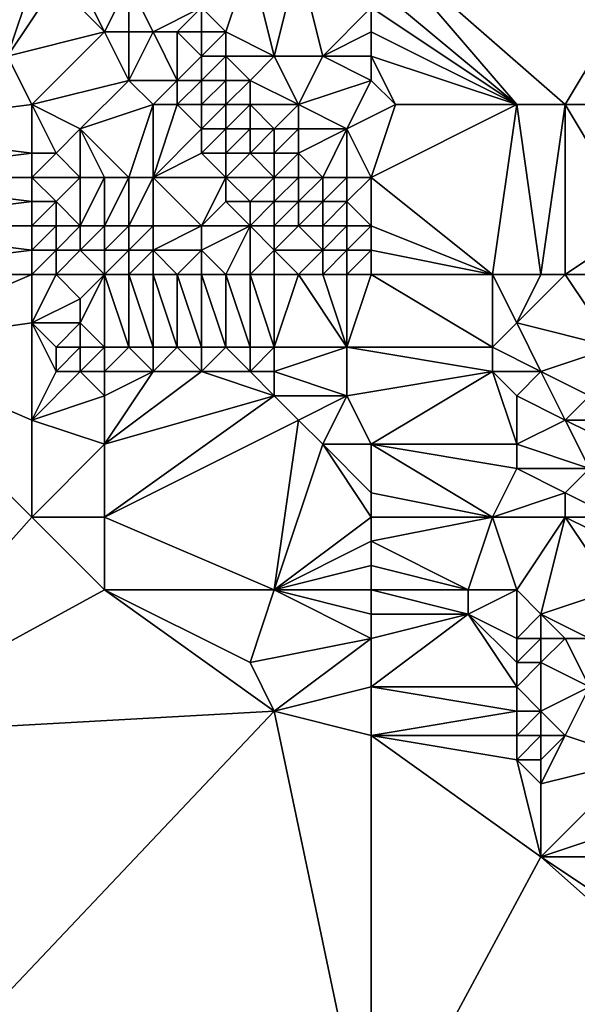
# Model space of a CAD drawing. Units: metres. Extents: x 78750 to 79375, y 347500 to 348000.
# Drawn here: x 78838 to 78862, y 347664 to 347704 of the extents above; entities that cross this region are included whole.
import ezdxf

# ---------------------------------------------------------------- set-up
doc = ezdxf.new("R2010")
doc.units = ezdxf.units.M
doc.layers.add('Terrain', color=15, linetype='Continuous')

msp = doc.modelspace()

# ---------------------------------------------------------------- linework, layer by layer
at = {"layer": 'Terrain'}
for points in [[(78853, 347708, 250.88), (78861, 347701, 250.89), (78867, 347711, 250.7), (78853, 347708, 250.88)], [(78862, 347701, 250.86), (78867, 347711, 250.7), (78861, 347701, 250.89), (78862, 347701, 250.86)], [(78853, 347706, 251.08), (78859, 347701, 251.11), (78853, 347708, 250.88), (78853, 347706, 251.08)], [(78853, 347708, 250.88), (78859, 347701, 251.11), (78861, 347701, 250.89), (78853, 347708, 250.88)], [(78847, 347704, 252.51), (78848, 347707, 251.85), (78846, 347705, 252.5), (78847, 347704, 252.51)], [(78849, 347703, 252.46), (78848, 347707, 251.85), (78847, 347704, 252.51), (78849, 347703, 252.46)], [(78849, 347703, 252.46), (78850, 347707, 251.41), (78848, 347707, 251.85), (78849, 347703, 252.46)], [(78851, 347703, 252.2), (78850, 347707, 251.41), (78849, 347703, 252.46), (78851, 347703, 252.2)], [(78851, 347703, 252.2), (78853, 347705, 251.27), (78850, 347707, 251.41), (78851, 347703, 252.2)], [(78838, 347703, 251.75), (78839, 347706, 252.59), (78837, 347705, 251.91), (78838, 347703, 251.75)], [(78838, 347703, 251.75), (78842, 347704, 252.6), (78840, 347706, 252.6), (78838, 347703, 251.75)], [(78838, 347703, 251.75), (78840, 347706, 252.6), (78839, 347706, 252.59), (78838, 347703, 251.75)], [(78842, 347704, 252.6), (78841, 347706, 252.61), (78840, 347706, 252.6), (78842, 347704, 252.6)], [(78842, 347704, 252.6), (78843, 347706, 252.58), (78841, 347706, 252.61), (78842, 347704, 252.6)], [(78843, 347704, 252.62), (78843, 347706, 252.58), (78842, 347704, 252.6), (78843, 347704, 252.62)], [(78844, 347704, 252.6), (78843, 347706, 252.58), (78843, 347704, 252.62), (78844, 347704, 252.6)], [(78844, 347704, 252.6), (78846, 347705, 252.5), (78843, 347706, 252.58), (78844, 347704, 252.6)], [(78853, 347705, 251.27), (78859, 347701, 251.11), (78853, 347706, 251.08), (78853, 347705, 251.27)], [(78845, 347704, 252.58), (78846, 347705, 252.5), (78844, 347704, 252.6), (78845, 347704, 252.58)], [(78846, 347704, 252.56), (78846, 347705, 252.5), (78845, 347704, 252.58), (78846, 347704, 252.56)], [(78847, 347704, 252.51), (78846, 347705, 252.5), (78846, 347704, 252.56), (78847, 347704, 252.51)], [(78851, 347703, 252.2), (78853, 347704, 251.53), (78853, 347705, 251.27), (78851, 347703, 252.2)], [(78853, 347704, 251.53), (78859, 347701, 251.11), (78853, 347705, 251.27), (78853, 347704, 251.53)], [(78839, 347701, 251.65), (78842, 347704, 252.6), (78838, 347703, 251.75), (78839, 347701, 251.65)], [(78839, 347701, 251.65), (78843, 347702, 252.48), (78842, 347704, 252.6), (78839, 347701, 251.65)], [(78843, 347702, 252.48), (78843, 347704, 252.62), (78842, 347704, 252.6), (78843, 347702, 252.48)], [(78845, 347702, 252.62), (78844, 347704, 252.6), (78843, 347702, 252.48), (78845, 347702, 252.62)], [(78843, 347702, 252.48), (78844, 347704, 252.6), (78843, 347704, 252.62), (78843, 347702, 252.48)], [(78845, 347702, 252.62), (78845, 347704, 252.58), (78844, 347704, 252.6), (78845, 347702, 252.62)], [(78845, 347702, 252.62), (78846, 347703, 252.59), (78845, 347704, 252.58), (78845, 347702, 252.62)], [(78846, 347703, 252.59), (78846, 347704, 252.56), (78845, 347704, 252.58), (78846, 347703, 252.59)], [(78847, 347703, 252.56), (78847, 347704, 252.51), (78846, 347703, 252.59), (78847, 347703, 252.56)], [(78846, 347703, 252.59), (78847, 347704, 252.51), (78846, 347704, 252.56), (78846, 347703, 252.59)], [(78849, 347703, 252.46), (78847, 347704, 252.51), (78847, 347703, 252.56), (78849, 347703, 252.46)], [(78853, 347703, 251.82), (78853, 347704, 251.53), (78851, 347703, 252.2), (78853, 347703, 251.82)], [(78853, 347703, 251.82), (78859, 347701, 251.11), (78853, 347704, 251.53), (78853, 347703, 251.82)], [(78831, 347700, 251.37), (78839, 347701, 251.65), (78838, 347703, 251.75), (78831, 347700, 251.37)], [(78846, 347702, 252.62), (78846, 347703, 252.59), (78845, 347702, 252.62), (78846, 347702, 252.62)], [(78847, 347702, 252.61), (78847, 347703, 252.56), (78846, 347702, 252.62), (78847, 347702, 252.61)], [(78846, 347702, 252.62), (78847, 347703, 252.56), (78846, 347703, 252.59), (78846, 347702, 252.62)], [(78848, 347702, 252.58), (78849, 347703, 252.46), (78847, 347703, 252.56), (78848, 347702, 252.58)], [(78848, 347702, 252.58), (78847, 347703, 252.56), (78847, 347702, 252.61), (78848, 347702, 252.58)], [(78850, 347701, 252.56), (78849, 347703, 252.46), (78848, 347702, 252.58), (78850, 347701, 252.56)], [(78850, 347701, 252.56), (78851, 347703, 252.2), (78849, 347703, 252.46), (78850, 347701, 252.56)], [(78850, 347701, 252.56), (78853, 347702, 252.09), (78851, 347703, 252.2), (78850, 347701, 252.56)], [(78853, 347702, 252.09), (78853, 347703, 251.82), (78851, 347703, 252.2), (78853, 347702, 252.09)], [(78853, 347702, 252.09), (78854, 347701, 252.14), (78853, 347703, 251.82), (78853, 347702, 252.09)], [(78853, 347703, 251.82), (78854, 347701, 252.14), (78859, 347701, 251.11), (78853, 347703, 251.82)], [(78841, 347700, 251.51), (78843, 347702, 252.48), (78839, 347701, 251.65), (78841, 347700, 251.51)], [(78841, 347700, 251.51), (78844, 347701, 252.48), (78843, 347702, 252.48), (78841, 347700, 251.51)], [(78844, 347701, 252.48), (78845, 347702, 252.62), (78843, 347702, 252.48), (78844, 347701, 252.48)], [(78845, 347701, 252.58), (78845, 347702, 252.62), (78844, 347701, 252.48), (78845, 347701, 252.58)], [(78846, 347701, 252.63), (78846, 347702, 252.62), (78845, 347701, 252.58), (78846, 347701, 252.63)], [(78845, 347701, 252.58), (78846, 347702, 252.62), (78845, 347702, 252.62), (78845, 347701, 252.58)], [(78847, 347701, 252.63), (78847, 347702, 252.61), (78846, 347701, 252.63), (78847, 347701, 252.63)], [(78846, 347701, 252.63), (78847, 347702, 252.61), (78846, 347702, 252.62), (78846, 347701, 252.63)], [(78848, 347701, 252.61), (78848, 347702, 252.58), (78847, 347701, 252.63), (78848, 347701, 252.61)], [(78847, 347701, 252.63), (78848, 347702, 252.58), (78847, 347702, 252.61), (78847, 347701, 252.63)], [(78850, 347701, 252.56), (78848, 347702, 252.58), (78848, 347701, 252.61), (78850, 347701, 252.56)], [(78852, 347700, 252.51), (78853, 347702, 252.09), (78850, 347701, 252.56), (78852, 347700, 252.51)], [(78852, 347700, 252.51), (78854, 347701, 252.14), (78853, 347702, 252.09), (78852, 347700, 252.51)], [(78831, 347700, 251.37), (78839, 347699, 251.35), (78839, 347701, 251.65), (78831, 347700, 251.37)], [(78840, 347699, 251.21), (78839, 347701, 251.65), (78839, 347699, 251.35), (78840, 347699, 251.21)], [(78840, 347699, 251.21), (78841, 347700, 251.51), (78839, 347701, 251.65), (78840, 347699, 251.21)], [(78843, 347698, 251.42), (78844, 347701, 252.48), (78841, 347700, 251.51), (78843, 347698, 251.42)], [(78844, 347698, 251.66), (78844, 347701, 252.48), (78843, 347698, 251.42), (78844, 347698, 251.66)], [(78844, 347698, 251.66), (78846, 347700, 252.56), (78845, 347701, 252.58), (78844, 347698, 251.66)], [(78844, 347698, 251.66), (78845, 347701, 252.58), (78844, 347701, 252.48), (78844, 347698, 251.66)], [(78846, 347700, 252.56), (78846, 347701, 252.63), (78845, 347701, 252.58), (78846, 347700, 252.56)], [(78847, 347700, 252.61), (78847, 347701, 252.63), (78846, 347700, 252.56), (78847, 347700, 252.61)], [(78846, 347700, 252.56), (78847, 347701, 252.63), (78846, 347701, 252.63), (78846, 347700, 252.56)], [(78848, 347700, 252.63), (78848, 347701, 252.61), (78847, 347700, 252.61), (78848, 347700, 252.63)], [(78847, 347700, 252.61), (78848, 347701, 252.61), (78847, 347701, 252.63), (78847, 347700, 252.61)], [(78849, 347700, 252.62), (78848, 347701, 252.61), (78848, 347700, 252.63), (78849, 347700, 252.62)], [(78849, 347700, 252.62), (78850, 347701, 252.56), (78848, 347701, 252.61), (78849, 347700, 252.62)], [(78850, 347700, 252.59), (78850, 347701, 252.56), (78849, 347700, 252.62), (78850, 347700, 252.59)], [(78852, 347700, 252.51), (78850, 347701, 252.56), (78850, 347700, 252.59), (78852, 347700, 252.51)], [(78853, 347698, 252.58), (78854, 347701, 252.14), (78852, 347700, 252.51), (78853, 347698, 252.58)], [(78853, 347698, 252.58), (78858, 347694, 252.62), (78859, 347701, 251.11), (78853, 347698, 252.58)], [(78853, 347698, 252.58), (78859, 347701, 251.11), (78854, 347701, 252.14), (78853, 347698, 252.58)], [(78860, 347694, 252.53), (78859, 347701, 251.11), (78858, 347694, 252.62), (78860, 347694, 252.53)], [(78860, 347694, 252.53), (78861, 347701, 250.89), (78859, 347701, 251.11), (78860, 347694, 252.53)], [(78861, 347694, 252.42), (78861, 347701, 250.89), (78860, 347694, 252.53), (78861, 347694, 252.42)], [(78861, 347694, 252.42), (78864, 347696, 251.26), (78861, 347701, 250.89), (78861, 347694, 252.42)], [(78864, 347696, 251.26), (78862, 347701, 250.86), (78861, 347701, 250.89), (78864, 347696, 251.26)], [(78831, 347698, 251.35), (78839, 347699, 251.35), (78831, 347700, 251.37), (78831, 347698, 251.35)], [(78841, 347698, 250.98), (78841, 347700, 251.51), (78840, 347699, 251.21), (78841, 347698, 250.98)], [(78843, 347698, 251.42), (78841, 347700, 251.51), (78842, 347698, 251.18), (78843, 347698, 251.42)], [(78842, 347698, 251.18), (78841, 347700, 251.51), (78841, 347698, 250.98), (78842, 347698, 251.18)], [(78844, 347698, 251.66), (78846, 347699, 252.36), (78846, 347700, 252.56), (78844, 347698, 251.66)], [(78847, 347699, 252.49), (78847, 347700, 252.61), (78846, 347699, 252.36), (78847, 347699, 252.49)], [(78846, 347699, 252.36), (78847, 347700, 252.61), (78846, 347700, 252.56), (78846, 347699, 252.36)], [(78848, 347699, 252.56), (78848, 347700, 252.63), (78847, 347699, 252.49), (78848, 347699, 252.56)], [(78847, 347699, 252.49), (78848, 347700, 252.63), (78847, 347700, 252.61), (78847, 347699, 252.49)], [(78849, 347699, 252.61), (78849, 347700, 252.62), (78848, 347699, 252.56), (78849, 347699, 252.61)], [(78848, 347699, 252.56), (78849, 347700, 252.62), (78848, 347700, 252.63), (78848, 347699, 252.56)], [(78850, 347699, 252.63), (78850, 347700, 252.59), (78849, 347699, 252.61), (78850, 347699, 252.63)], [(78849, 347699, 252.61), (78850, 347700, 252.59), (78849, 347700, 252.62), (78849, 347699, 252.61)], [(78851, 347698, 252.64), (78852, 347700, 252.51), (78850, 347699, 252.63), (78851, 347698, 252.64)], [(78850, 347699, 252.63), (78852, 347700, 252.51), (78850, 347700, 252.59), (78850, 347699, 252.63)], [(78852, 347698, 252.61), (78852, 347700, 252.51), (78851, 347698, 252.64), (78852, 347698, 252.61)], [(78853, 347698, 252.58), (78852, 347700, 252.51), (78852, 347698, 252.61), (78853, 347698, 252.58)], [(78831, 347698, 251.35), (78839, 347698, 251.29), (78839, 347699, 251.35), (78831, 347698, 251.35)], [(78841, 347698, 250.98), (78840, 347699, 251.21), (78839, 347698, 251.29), (78841, 347698, 250.98)], [(78839, 347698, 251.29), (78840, 347699, 251.21), (78839, 347699, 251.35), (78839, 347698, 251.29)], [(78847, 347698, 252.29), (78846, 347699, 252.36), (78844, 347698, 251.66), (78847, 347698, 252.29)], [(78847, 347698, 252.29), (78847, 347699, 252.49), (78846, 347699, 252.36), (78847, 347698, 252.29)], [(78849, 347698, 252.54), (78848, 347699, 252.56), (78847, 347698, 252.29), (78849, 347698, 252.54)], [(78847, 347698, 252.29), (78848, 347699, 252.56), (78847, 347699, 252.49), (78847, 347698, 252.29)], [(78849, 347698, 252.54), (78849, 347699, 252.61), (78848, 347699, 252.56), (78849, 347698, 252.54)], [(78850, 347698, 252.62), (78850, 347699, 252.63), (78849, 347698, 252.54), (78850, 347698, 252.62)], [(78849, 347698, 252.54), (78850, 347699, 252.63), (78849, 347699, 252.61), (78849, 347698, 252.54)], [(78851, 347698, 252.64), (78850, 347699, 252.63), (78850, 347698, 252.62), (78851, 347698, 252.64)], [(78831, 347696, 251.33), (78839, 347697, 251.26), (78831, 347698, 251.35), (78831, 347696, 251.33)], [(78831, 347698, 251.35), (78839, 347697, 251.26), (78839, 347698, 251.29), (78831, 347698, 251.35)], [(78840, 347697, 250.95), (78841, 347698, 250.98), (78839, 347698, 251.29), (78840, 347697, 250.95)], [(78840, 347697, 250.95), (78839, 347698, 251.29), (78839, 347697, 251.26), (78840, 347697, 250.95)], [(78841, 347696, 250.56), (78841, 347698, 250.98), (78840, 347697, 250.95), (78841, 347696, 250.56)], [(78842, 347696, 250.67), (78842, 347698, 251.18), (78841, 347696, 250.56), (78842, 347696, 250.67)], [(78841, 347696, 250.56), (78842, 347698, 251.18), (78841, 347698, 250.98), (78841, 347696, 250.56)], [(78843, 347696, 250.84), (78843, 347698, 251.42), (78842, 347696, 250.67), (78843, 347696, 250.84)], [(78842, 347696, 250.67), (78843, 347698, 251.42), (78842, 347698, 251.18), (78842, 347696, 250.67)], [(78844, 347696, 251.03), (78844, 347698, 251.66), (78843, 347696, 250.84), (78844, 347696, 251.03)], [(78843, 347696, 250.84), (78844, 347698, 251.66), (78843, 347698, 251.42), (78843, 347696, 250.84)], [(78846, 347696, 251.49), (78847, 347698, 252.29), (78844, 347698, 251.66), (78846, 347696, 251.49)], [(78846, 347696, 251.49), (78844, 347698, 251.66), (78844, 347696, 251.03), (78846, 347696, 251.49)], [(78846, 347696, 251.49), (78847, 347697, 252.02), (78847, 347698, 252.29), (78846, 347696, 251.49)], [(78848, 347697, 252.2), (78849, 347698, 252.54), (78847, 347698, 252.29), (78848, 347697, 252.2)], [(78848, 347697, 252.2), (78847, 347698, 252.29), (78847, 347697, 252.02), (78848, 347697, 252.2)], [(78849, 347697, 252.37), (78849, 347698, 252.54), (78848, 347697, 252.2), (78849, 347697, 252.37)], [(78850, 347697, 252.54), (78850, 347698, 252.62), (78849, 347697, 252.37), (78850, 347697, 252.54)], [(78849, 347697, 252.37), (78850, 347698, 252.62), (78849, 347698, 252.54), (78849, 347697, 252.37)], [(78851, 347697, 252.63), (78851, 347698, 252.64), (78850, 347697, 252.54), (78851, 347697, 252.63)], [(78850, 347697, 252.54), (78851, 347698, 252.64), (78850, 347698, 252.62), (78850, 347697, 252.54)], [(78852, 347697, 252.65), (78852, 347698, 252.61), (78851, 347697, 252.63), (78852, 347697, 252.65)], [(78851, 347697, 252.63), (78852, 347698, 252.61), (78851, 347698, 252.64), (78851, 347697, 252.63)], [(78853, 347696, 252.65), (78853, 347698, 252.58), (78852, 347697, 252.65), (78853, 347696, 252.65)], [(78852, 347697, 252.65), (78853, 347698, 252.58), (78852, 347698, 252.61), (78852, 347697, 252.65)], [(78853, 347696, 252.65), (78858, 347694, 252.62), (78853, 347698, 252.58), (78853, 347696, 252.65)], [(78831, 347696, 251.33), (78839, 347696, 251.25), (78839, 347697, 251.26), (78831, 347696, 251.33)], [(78840, 347696, 250.89), (78840, 347697, 250.95), (78839, 347696, 251.25), (78840, 347696, 250.89)], [(78839, 347696, 251.25), (78840, 347697, 250.95), (78839, 347697, 251.26), (78839, 347696, 251.25)], [(78841, 347696, 250.56), (78840, 347697, 250.95), (78840, 347696, 250.89), (78841, 347696, 250.56)], [(78848, 347696, 251.95), (78847, 347697, 252.02), (78846, 347696, 251.49), (78848, 347696, 251.95)], [(78848, 347696, 251.95), (78848, 347697, 252.2), (78847, 347697, 252.02), (78848, 347696, 251.95)], [(78849, 347696, 252.15), (78849, 347697, 252.37), (78848, 347696, 251.95), (78849, 347696, 252.15)], [(78848, 347696, 251.95), (78849, 347697, 252.37), (78848, 347697, 252.2), (78848, 347696, 251.95)], [(78850, 347696, 252.35), (78850, 347697, 252.54), (78849, 347696, 252.15), (78850, 347696, 252.35)], [(78849, 347696, 252.15), (78850, 347697, 252.54), (78849, 347697, 252.37), (78849, 347696, 252.15)], [(78851, 347696, 252.53), (78851, 347697, 252.63), (78850, 347696, 252.35), (78851, 347696, 252.53)], [(78850, 347696, 252.35), (78851, 347697, 252.63), (78850, 347697, 252.54), (78850, 347696, 252.35)], [(78852, 347696, 252.62), (78852, 347697, 252.65), (78851, 347696, 252.53), (78852, 347696, 252.62)], [(78851, 347696, 252.53), (78852, 347697, 252.65), (78851, 347697, 252.63), (78851, 347696, 252.53)], [(78853, 347696, 252.65), (78852, 347697, 252.65), (78852, 347696, 252.62), (78853, 347696, 252.65)], [(78831, 347694, 251.34), (78839, 347695, 251.26), (78831, 347696, 251.33), (78831, 347694, 251.34)], [(78831, 347696, 251.33), (78839, 347695, 251.26), (78839, 347696, 251.25), (78831, 347696, 251.33)], [(78840, 347695, 250.85), (78840, 347696, 250.89), (78839, 347695, 251.26), (78840, 347695, 250.85)], [(78839, 347695, 251.26), (78840, 347696, 250.89), (78839, 347696, 251.25), (78839, 347695, 251.26)], [(78841, 347695, 250.44), (78841, 347696, 250.56), (78840, 347695, 250.85), (78841, 347695, 250.44)], [(78840, 347695, 250.85), (78841, 347696, 250.56), (78840, 347696, 250.89), (78840, 347695, 250.85)], [(78842, 347695, 250.5), (78842, 347696, 250.67), (78841, 347695, 250.44), (78842, 347695, 250.5)], [(78841, 347695, 250.44), (78842, 347696, 250.67), (78841, 347696, 250.56), (78841, 347695, 250.44)], [(78843, 347695, 250.61), (78843, 347696, 250.84), (78842, 347695, 250.5), (78843, 347695, 250.61)], [(78842, 347695, 250.5), (78843, 347696, 250.84), (78842, 347696, 250.67), (78842, 347695, 250.5)], [(78844, 347695, 250.76), (78844, 347696, 251.03), (78843, 347695, 250.61), (78844, 347695, 250.76)], [(78843, 347695, 250.61), (78844, 347696, 251.03), (78843, 347696, 250.84), (78843, 347695, 250.61)], [(78846, 347695, 251.16), (78846, 347696, 251.49), (78844, 347695, 250.76), (78846, 347695, 251.16)], [(78844, 347695, 250.76), (78846, 347696, 251.49), (78844, 347696, 251.03), (78844, 347695, 250.76)], [(78847, 347694, 251.12), (78848, 347696, 251.95), (78846, 347695, 251.16), (78847, 347694, 251.12)], [(78846, 347695, 251.16), (78848, 347696, 251.95), (78846, 347696, 251.49), (78846, 347695, 251.16)], [(78848, 347694, 251.37), (78848, 347696, 251.95), (78847, 347694, 251.12), (78848, 347694, 251.37)], [(78848, 347694, 251.37), (78849, 347695, 251.9), (78848, 347696, 251.95), (78848, 347694, 251.37)], [(78849, 347695, 251.9), (78849, 347696, 252.15), (78848, 347696, 251.95), (78849, 347695, 251.9)], [(78851, 347695, 252.33), (78850, 347696, 252.35), (78849, 347695, 251.9), (78851, 347695, 252.33)], [(78849, 347695, 251.9), (78850, 347696, 252.35), (78849, 347696, 252.15), (78849, 347695, 251.9)], [(78851, 347695, 252.33), (78851, 347696, 252.53), (78850, 347696, 252.35), (78851, 347695, 252.33)], [(78852, 347695, 252.52), (78852, 347696, 252.62), (78851, 347695, 252.33), (78852, 347695, 252.52)], [(78851, 347695, 252.33), (78852, 347696, 252.62), (78851, 347696, 252.53), (78851, 347695, 252.33)], [(78853, 347695, 252.61), (78853, 347696, 252.65), (78852, 347695, 252.52), (78853, 347695, 252.61)], [(78852, 347695, 252.52), (78853, 347696, 252.65), (78852, 347696, 252.62), (78852, 347695, 252.52)], [(78853, 347695, 252.61), (78858, 347694, 252.62), (78853, 347696, 252.65), (78853, 347695, 252.61)], [(78862, 347694, 252.25), (78864, 347696, 251.26), (78861, 347694, 252.42), (78862, 347694, 252.25)], [(78831, 347694, 251.34), (78839, 347694, 251.28), (78839, 347695, 251.26), (78831, 347694, 251.34)], [(78840, 347694, 250.86), (78840, 347695, 250.85), (78839, 347694, 251.28), (78840, 347694, 250.86)], [(78839, 347694, 251.28), (78840, 347695, 250.85), (78839, 347695, 251.26), (78839, 347694, 251.28)], [(78842, 347694, 250.39), (78841, 347695, 250.44), (78840, 347694, 250.86), (78842, 347694, 250.39)], [(78840, 347694, 250.86), (78841, 347695, 250.44), (78840, 347695, 250.85), (78840, 347694, 250.86)], [(78842, 347694, 250.39), (78842, 347695, 250.5), (78841, 347695, 250.44), (78842, 347694, 250.39)], [(78843, 347694, 250.43), (78843, 347695, 250.61), (78842, 347694, 250.39), (78843, 347694, 250.43)], [(78842, 347694, 250.39), (78843, 347695, 250.61), (78842, 347695, 250.5), (78842, 347694, 250.39)], [(78844, 347694, 250.54), (78844, 347695, 250.76), (78843, 347694, 250.43), (78844, 347694, 250.54)], [(78843, 347694, 250.43), (78844, 347695, 250.76), (78843, 347695, 250.61), (78843, 347694, 250.43)], [(78845, 347694, 250.7), (78846, 347695, 251.16), (78844, 347695, 250.76), (78845, 347694, 250.7)], [(78845, 347694, 250.7), (78844, 347695, 250.76), (78844, 347694, 250.54), (78845, 347694, 250.7)], [(78846, 347694, 250.89), (78846, 347695, 251.16), (78845, 347694, 250.7), (78846, 347694, 250.89)], [(78847, 347694, 251.12), (78846, 347695, 251.16), (78846, 347694, 250.89), (78847, 347694, 251.12)], [(78849, 347694, 251.61), (78849, 347695, 251.9), (78848, 347694, 251.37), (78849, 347694, 251.61)], [(78850, 347694, 251.85), (78851, 347695, 252.33), (78849, 347695, 251.9), (78850, 347694, 251.85)], [(78850, 347694, 251.85), (78849, 347695, 251.9), (78849, 347694, 251.61), (78850, 347694, 251.85)], [(78851, 347694, 252.09), (78851, 347695, 252.33), (78850, 347694, 251.85), (78851, 347694, 252.09)], [(78852, 347694, 252.32), (78852, 347695, 252.52), (78851, 347694, 252.09), (78852, 347694, 252.32)], [(78851, 347694, 252.09), (78852, 347695, 252.52), (78851, 347695, 252.33), (78851, 347694, 252.09)], [(78853, 347694, 252.49), (78853, 347695, 252.61), (78852, 347694, 252.32), (78853, 347694, 252.49)], [(78852, 347694, 252.32), (78853, 347695, 252.61), (78852, 347695, 252.52), (78852, 347694, 252.32)], [(78853, 347694, 252.49), (78858, 347694, 252.62), (78853, 347695, 252.61), (78853, 347694, 252.49)], [(78831, 347694, 251.34), (78832, 347691, 251.36), (78839, 347694, 251.28), (78831, 347694, 251.34)], [(78839, 347694, 251.28), (78832, 347691, 251.36), (78839, 347692, 251.33), (78839, 347694, 251.28)], [(78840, 347694, 250.86), (78839, 347694, 251.28), (78839, 347692, 251.33), (78840, 347694, 250.86)], [(78840, 347694, 250.86), (78839, 347692, 251.33), (78841, 347693, 250.41), (78840, 347694, 250.86)], [(78842, 347694, 250.39), (78840, 347694, 250.86), (78841, 347693, 250.41), (78842, 347694, 250.39)], [(78842, 347694, 250.39), (78841, 347693, 250.41), (78841, 347692, 250.48), (78842, 347694, 250.39)], [(78842, 347694, 250.39), (78841, 347692, 250.48), (78842, 347691, 250.46), (78842, 347694, 250.39)], [(78843, 347694, 250.43), (78842, 347694, 250.39), (78843, 347691, 250.39), (78843, 347694, 250.43)], [(78842, 347694, 250.39), (78842, 347691, 250.46), (78843, 347691, 250.39), (78842, 347694, 250.39)], [(78844, 347694, 250.54), (78843, 347694, 250.43), (78844, 347691, 250.34), (78844, 347694, 250.54)], [(78843, 347694, 250.43), (78843, 347691, 250.39), (78844, 347691, 250.34), (78843, 347694, 250.43)], [(78845, 347694, 250.7), (78844, 347694, 250.54), (78845, 347691, 250.37), (78845, 347694, 250.7)], [(78844, 347694, 250.54), (78844, 347691, 250.34), (78845, 347691, 250.37), (78844, 347694, 250.54)], [(78846, 347694, 250.89), (78845, 347694, 250.7), (78846, 347691, 250.43), (78846, 347694, 250.89)], [(78845, 347694, 250.7), (78845, 347691, 250.37), (78846, 347691, 250.43), (78845, 347694, 250.7)], [(78847, 347694, 251.12), (78846, 347694, 250.89), (78847, 347691, 250.56), (78847, 347694, 251.12)], [(78846, 347694, 250.89), (78846, 347691, 250.43), (78847, 347691, 250.56), (78846, 347694, 250.89)], [(78848, 347694, 251.37), (78847, 347694, 251.12), (78848, 347691, 250.73), (78848, 347694, 251.37)], [(78847, 347694, 251.12), (78847, 347691, 250.56), (78848, 347691, 250.73), (78847, 347694, 251.12)], [(78849, 347694, 251.61), (78848, 347694, 251.37), (78849, 347691, 250.94), (78849, 347694, 251.61)], [(78848, 347694, 251.37), (78848, 347691, 250.73), (78849, 347691, 250.94), (78848, 347694, 251.37)], [(78850, 347694, 251.85), (78849, 347694, 251.61), (78849, 347691, 250.94), (78850, 347694, 251.85)], [(78850, 347694, 251.85), (78849, 347691, 250.94), (78852, 347691, 251.59), (78850, 347694, 251.85)], [(78851, 347694, 252.09), (78850, 347694, 251.85), (78852, 347691, 251.59), (78851, 347694, 252.09)], [(78852, 347694, 252.32), (78851, 347694, 252.09), (78852, 347691, 251.59), (78852, 347694, 252.32)], [(78853, 347694, 252.49), (78852, 347691, 251.59), (78858, 347691, 252.55), (78853, 347694, 252.49)], [(78853, 347694, 252.49), (78852, 347694, 252.32), (78852, 347691, 251.59), (78853, 347694, 252.49)], [(78853, 347694, 252.49), (78858, 347691, 252.55), (78858, 347694, 252.62), (78853, 347694, 252.49)], [(78860, 347694, 252.53), (78858, 347694, 252.62), (78859, 347692, 252.65), (78860, 347694, 252.53)], [(78858, 347694, 252.62), (78858, 347691, 252.55), (78859, 347692, 252.65), (78858, 347694, 252.62)], [(78861, 347694, 252.42), (78860, 347694, 252.53), (78859, 347692, 252.65), (78861, 347694, 252.42)], [(78861, 347694, 252.42), (78859, 347692, 252.65), (78863, 347691, 252.56), (78861, 347694, 252.42)], [(78862, 347694, 252.25), (78861, 347694, 252.42), (78863, 347691, 252.56), (78862, 347694, 252.25)], [(78841, 347692, 250.48), (78841, 347693, 250.41), (78839, 347692, 251.33), (78841, 347692, 250.48)], [(78839, 347688, 251.47), (78839, 347692, 251.33), (78832, 347691, 251.36), (78839, 347688, 251.47)], [(78839, 347688, 251.47), (78840, 347690, 251.33), (78839, 347692, 251.33), (78839, 347688, 251.47)], [(78840, 347690, 251.33), (78840, 347691, 251.05), (78839, 347692, 251.33), (78840, 347690, 251.33)], [(78840, 347691, 251.05), (78841, 347692, 250.48), (78839, 347692, 251.33), (78840, 347691, 251.05)], [(78841, 347691, 250.6), (78841, 347692, 250.48), (78840, 347691, 251.05), (78841, 347691, 250.6)], [(78842, 347691, 250.46), (78841, 347692, 250.48), (78841, 347691, 250.6), (78842, 347691, 250.46)], [(78860, 347690, 252.58), (78859, 347692, 252.65), (78858, 347691, 252.55), (78860, 347690, 252.58)], [(78860, 347690, 252.58), (78863, 347691, 252.56), (78859, 347692, 252.65), (78860, 347690, 252.58)], [(78831, 347675, 251.38), (78839, 347684, 251.42), (78832, 347691, 251.36), (78831, 347675, 251.38)], [(78839, 347684, 251.42), (78839, 347688, 251.47), (78832, 347691, 251.36), (78839, 347684, 251.42)], [(78841, 347690, 250.94), (78841, 347691, 250.6), (78840, 347690, 251.33), (78841, 347690, 250.94)], [(78840, 347690, 251.33), (78841, 347691, 250.6), (78840, 347691, 251.05), (78840, 347690, 251.33)], [(78842, 347690, 250.86), (78842, 347691, 250.46), (78841, 347690, 250.94), (78842, 347690, 250.86)], [(78841, 347690, 250.94), (78842, 347691, 250.46), (78841, 347691, 250.6), (78841, 347690, 250.94)], [(78844, 347690, 250.77), (78843, 347691, 250.39), (78842, 347690, 250.86), (78844, 347690, 250.77)], [(78842, 347690, 250.86), (78843, 347691, 250.39), (78842, 347691, 250.46), (78842, 347690, 250.86)], [(78844, 347690, 250.77), (78844, 347691, 250.34), (78843, 347691, 250.39), (78844, 347690, 250.77)], [(78846, 347690, 250.81), (78845, 347691, 250.37), (78844, 347690, 250.77), (78846, 347690, 250.81)], [(78844, 347690, 250.77), (78845, 347691, 250.37), (78844, 347691, 250.34), (78844, 347690, 250.77)], [(78846, 347690, 250.81), (78846, 347691, 250.43), (78845, 347691, 250.37), (78846, 347690, 250.81)], [(78848, 347690, 250.95), (78847, 347691, 250.56), (78846, 347690, 250.81), (78848, 347690, 250.95)], [(78846, 347690, 250.81), (78847, 347691, 250.56), (78846, 347691, 250.43), (78846, 347690, 250.81)], [(78848, 347690, 250.95), (78848, 347691, 250.73), (78847, 347691, 250.56), (78848, 347690, 250.95)], [(78849, 347690, 251.07), (78849, 347691, 250.94), (78848, 347690, 250.95), (78849, 347690, 251.07)], [(78848, 347690, 250.95), (78849, 347691, 250.94), (78848, 347691, 250.73), (78848, 347690, 250.95)], [(78852, 347689, 251.36), (78852, 347691, 251.59), (78849, 347690, 251.07), (78852, 347689, 251.36)], [(78849, 347690, 251.07), (78852, 347691, 251.59), (78849, 347691, 250.94), (78849, 347690, 251.07)], [(78852, 347689, 251.36), (78858, 347690, 252.38), (78852, 347691, 251.59), (78852, 347689, 251.36)], [(78852, 347691, 251.59), (78858, 347690, 252.38), (78858, 347691, 252.55), (78852, 347691, 251.59)], [(78860, 347690, 252.58), (78858, 347691, 252.55), (78858, 347690, 252.38), (78860, 347690, 252.58)], [(78862, 347689, 252.63), (78863, 347691, 252.56), (78860, 347690, 252.58), (78862, 347689, 252.63)], [(78839, 347688, 251.47), (78842, 347689, 251.13), (78841, 347690, 250.94), (78839, 347688, 251.47)], [(78839, 347688, 251.47), (78841, 347690, 250.94), (78840, 347690, 251.33), (78839, 347688, 251.47)], [(78842, 347689, 251.13), (78842, 347690, 250.86), (78841, 347690, 250.94), (78842, 347689, 251.13)], [(78842, 347687, 251.16), (78846, 347690, 250.81), (78844, 347690, 250.77), (78842, 347687, 251.16)], [(78842, 347687, 251.16), (78844, 347690, 250.77), (78842, 347689, 251.13), (78842, 347687, 251.16)], [(78842, 347687, 251.16), (78849, 347689, 251.26), (78846, 347690, 250.81), (78842, 347687, 251.16)], [(78842, 347689, 251.13), (78844, 347690, 250.77), (78842, 347690, 250.86), (78842, 347689, 251.13)], [(78849, 347689, 251.26), (78848, 347690, 250.95), (78846, 347690, 250.81), (78849, 347689, 251.26)], [(78849, 347689, 251.26), (78849, 347690, 251.07), (78848, 347690, 250.95), (78849, 347689, 251.26)], [(78852, 347689, 251.36), (78849, 347690, 251.07), (78849, 347689, 251.26), (78852, 347689, 251.36)], [(78853, 347687, 251.18), (78858, 347690, 252.38), (78852, 347689, 251.36), (78853, 347687, 251.18)], [(78853, 347687, 251.18), (78859, 347687, 251.91), (78858, 347690, 252.38), (78853, 347687, 251.18)], [(78859, 347687, 251.91), (78859, 347689, 252.32), (78858, 347690, 252.38), (78859, 347687, 251.91)], [(78859, 347689, 252.32), (78860, 347690, 252.58), (78858, 347690, 252.38), (78859, 347689, 252.32)], [(78861, 347688, 252.46), (78860, 347690, 252.58), (78859, 347689, 252.32), (78861, 347688, 252.46)], [(78861, 347688, 252.46), (78862, 347689, 252.63), (78860, 347690, 252.58), (78861, 347688, 252.46)], [(78842, 347687, 251.16), (78842, 347689, 251.13), (78839, 347688, 251.47), (78842, 347687, 251.16)], [(78842, 347684, 251.27), (78850, 347688, 251.18), (78849, 347689, 251.26), (78842, 347684, 251.27)], [(78842, 347684, 251.27), (78849, 347689, 251.26), (78842, 347687, 251.16), (78842, 347684, 251.27)], [(78850, 347688, 251.18), (78852, 347689, 251.36), (78849, 347689, 251.26), (78850, 347688, 251.18)], [(78851, 347687, 251.08), (78852, 347689, 251.36), (78850, 347688, 251.18), (78851, 347687, 251.08)], [(78853, 347687, 251.18), (78852, 347689, 251.36), (78851, 347687, 251.08), (78853, 347687, 251.18)], [(78859, 347687, 251.91), (78861, 347688, 252.46), (78859, 347689, 252.32), (78859, 347687, 251.91)], [(78863, 347688, 252.63), (78862, 347689, 252.63), (78861, 347688, 252.46), (78863, 347688, 252.63)], [(78839, 347684, 251.42), (78842, 347687, 251.16), (78839, 347688, 251.47), (78839, 347684, 251.42)], [(78849, 347681, 251.21), (78850, 347688, 251.18), (78842, 347684, 251.27), (78849, 347681, 251.21)], [(78849, 347681, 251.21), (78851, 347687, 251.08), (78850, 347688, 251.18), (78849, 347681, 251.21)], [(78862, 347686, 252.15), (78861, 347688, 252.46), (78859, 347687, 251.91), (78862, 347686, 252.15)], [(78862, 347686, 252.15), (78863, 347687, 252.54), (78861, 347688, 252.46), (78862, 347686, 252.15)], [(78863, 347687, 252.54), (78863, 347688, 252.63), (78861, 347688, 252.46), (78863, 347687, 252.54)], [(78842, 347684, 251.27), (78842, 347687, 251.16), (78839, 347684, 251.42), (78842, 347684, 251.27)], [(78849, 347681, 251.21), (78853, 347684, 250.96), (78851, 347687, 251.08), (78849, 347681, 251.21)], [(78853, 347684, 250.96), (78853, 347685, 251), (78851, 347687, 251.08), (78853, 347684, 250.96)], [(78853, 347685, 251), (78853, 347687, 251.18), (78851, 347687, 251.08), (78853, 347685, 251)], [(78853, 347685, 251), (78858, 347684, 251.14), (78853, 347687, 251.18), (78853, 347685, 251)], [(78853, 347687, 251.18), (78858, 347684, 251.14), (78859, 347686, 251.68), (78853, 347687, 251.18)], [(78853, 347687, 251.18), (78859, 347686, 251.68), (78859, 347687, 251.91), (78853, 347687, 251.18)], [(78862, 347686, 252.15), (78859, 347687, 251.91), (78859, 347686, 251.68), (78862, 347686, 252.15)], [(78858, 347684, 251.14), (78861, 347685, 251.71), (78859, 347686, 251.68), (78858, 347684, 251.14)], [(78861, 347685, 251.71), (78862, 347686, 252.15), (78859, 347686, 251.68), (78861, 347685, 251.71)], [(78863, 347684, 251.83), (78862, 347686, 252.15), (78861, 347685, 251.71), (78863, 347684, 251.83)], [(78853, 347684, 250.96), (78858, 347684, 251.14), (78853, 347685, 251), (78853, 347684, 250.96)], [(78861, 347684, 251.5), (78861, 347685, 251.71), (78858, 347684, 251.14), (78861, 347684, 251.5)], [(78863, 347684, 251.83), (78861, 347685, 251.71), (78861, 347684, 251.5), (78863, 347684, 251.83)], [(78831, 347675, 251.38), (78842, 347681, 251.38), (78839, 347684, 251.42), (78831, 347675, 251.38)], [(78842, 347681, 251.38), (78842, 347684, 251.27), (78839, 347684, 251.42), (78842, 347681, 251.38)], [(78849, 347681, 251.21), (78842, 347684, 251.27), (78842, 347681, 251.38), (78849, 347681, 251.21)], [(78849, 347681, 251.21), (78853, 347683, 250.96), (78853, 347684, 250.96), (78849, 347681, 251.21)], [(78853, 347683, 250.96), (78857, 347681, 250.85), (78858, 347684, 251.14), (78853, 347683, 250.96)], [(78853, 347683, 250.96), (78858, 347684, 251.14), (78853, 347684, 250.96), (78853, 347683, 250.96)], [(78859, 347681, 250.88), (78858, 347684, 251.14), (78857, 347681, 250.85), (78859, 347681, 250.88)], [(78859, 347681, 250.88), (78861, 347684, 251.5), (78858, 347684, 251.14), (78859, 347681, 250.88)], [(78860, 347680, 251.14), (78861, 347684, 251.5), (78859, 347681, 250.88), (78860, 347680, 251.14)], [(78860, 347680, 251.14), (78863, 347681, 251.11), (78861, 347684, 251.5), (78860, 347680, 251.14)], [(78863, 347681, 251.11), (78863, 347683, 251.56), (78861, 347684, 251.5), (78863, 347681, 251.11)], [(78863, 347683, 251.56), (78863, 347684, 251.83), (78861, 347684, 251.5), (78863, 347683, 251.56)], [(78849, 347681, 251.21), (78853, 347682, 251), (78853, 347683, 250.96), (78849, 347681, 251.21)], [(78853, 347682, 251), (78857, 347681, 250.85), (78853, 347683, 250.96), (78853, 347682, 251)], [(78853, 347681, 251.09), (78853, 347682, 251), (78849, 347681, 251.21), (78853, 347681, 251.09)], [(78853, 347681, 251.09), (78857, 347681, 250.85), (78853, 347682, 251), (78853, 347681, 251.09)], [(78831, 347675, 251.38), (78849, 347676, 251.44), (78842, 347681, 251.38), (78831, 347675, 251.38)], [(78849, 347676, 251.44), (78848, 347678, 251.49), (78842, 347681, 251.38), (78849, 347676, 251.44)], [(78848, 347678, 251.49), (78849, 347681, 251.21), (78842, 347681, 251.38), (78848, 347678, 251.49)], [(78848, 347678, 251.49), (78853, 347679, 251.38), (78849, 347681, 251.21), (78848, 347678, 251.49)], [(78853, 347679, 251.38), (78853, 347680, 251.28), (78849, 347681, 251.21), (78853, 347679, 251.38)], [(78853, 347680, 251.28), (78853, 347681, 251.09), (78849, 347681, 251.21), (78853, 347680, 251.28)], [(78853, 347680, 251.28), (78857, 347680, 251.12), (78853, 347681, 251.09), (78853, 347680, 251.28)], [(78853, 347681, 251.09), (78857, 347680, 251.12), (78857, 347681, 250.85), (78853, 347681, 251.09)], [(78859, 347679, 251.36), (78859, 347681, 250.88), (78857, 347680, 251.12), (78859, 347679, 251.36)], [(78857, 347680, 251.12), (78859, 347681, 250.88), (78857, 347681, 250.85), (78857, 347680, 251.12)], [(78859, 347679, 251.36), (78860, 347680, 251.14), (78859, 347681, 250.88), (78859, 347679, 251.36)], [(78862, 347679, 250.84), (78863, 347681, 251.11), (78860, 347680, 251.14), (78862, 347679, 250.84)], [(78853, 347677, 251.38), (78859, 347677, 251.36), (78857, 347680, 251.12), (78853, 347677, 251.38)], [(78853, 347677, 251.38), (78857, 347680, 251.12), (78853, 347679, 251.38), (78853, 347677, 251.38)], [(78853, 347679, 251.38), (78857, 347680, 251.12), (78853, 347680, 251.28), (78853, 347679, 251.38)], [(78859, 347677, 251.36), (78859, 347678, 251.36), (78857, 347680, 251.12), (78859, 347677, 251.36)], [(78859, 347678, 251.36), (78859, 347679, 251.36), (78857, 347680, 251.12), (78859, 347678, 251.36)], [(78860, 347679, 251.11), (78860, 347680, 251.14), (78859, 347679, 251.36), (78860, 347679, 251.11)], [(78862, 347679, 250.84), (78860, 347680, 251.14), (78861, 347679, 250.83), (78862, 347679, 250.84)], [(78861, 347679, 250.83), (78860, 347680, 251.14), (78860, 347679, 251.11), (78861, 347679, 250.83)], [(78849, 347676, 251.44), (78853, 347679, 251.38), (78848, 347678, 251.49), (78849, 347676, 251.44)], [(78849, 347676, 251.44), (78853, 347677, 251.38), (78853, 347679, 251.38), (78849, 347676, 251.44)], [(78860, 347678, 251.1), (78860, 347679, 251.11), (78859, 347678, 251.36), (78860, 347678, 251.1)], [(78859, 347678, 251.36), (78860, 347679, 251.11), (78859, 347679, 251.36), (78859, 347678, 251.36)], [(78862, 347677, 250.72), (78861, 347679, 250.83), (78860, 347678, 251.1), (78862, 347677, 250.72)], [(78860, 347678, 251.1), (78861, 347679, 250.83), (78860, 347679, 251.11), (78860, 347678, 251.1)], [(78862, 347677, 250.72), (78862, 347679, 250.84), (78861, 347679, 250.83), (78862, 347677, 250.72)], [(78860, 347676, 251.12), (78860, 347678, 251.1), (78859, 347677, 251.36), (78860, 347676, 251.12)], [(78859, 347677, 251.36), (78860, 347678, 251.1), (78859, 347678, 251.36), (78859, 347677, 251.36)], [(78860, 347676, 251.12), (78862, 347677, 250.72), (78860, 347678, 251.1), (78860, 347676, 251.12)], [(78853, 347675, 251.38), (78853, 347677, 251.38), (78849, 347676, 251.44), (78853, 347675, 251.38)], [(78853, 347675, 251.38), (78859, 347676, 251.36), (78853, 347677, 251.38), (78853, 347675, 251.38)], [(78853, 347677, 251.38), (78859, 347676, 251.36), (78859, 347677, 251.36), (78853, 347677, 251.38)], [(78860, 347676, 251.12), (78859, 347677, 251.36), (78859, 347676, 251.36), (78860, 347676, 251.12)], [(78861, 347675, 250.85), (78862, 347677, 250.72), (78860, 347676, 251.12), (78861, 347675, 250.85)], [(78864, 347674, 250.72), (78862, 347677, 250.72), (78861, 347675, 250.85), (78864, 347674, 250.72)], [(78831, 347657, 251.39), (78849, 347676, 251.44), (78831, 347675, 251.38), (78831, 347657, 251.39)], [(78831, 347657, 251.39), (78853, 347657, 251.39), (78849, 347676, 251.44), (78831, 347657, 251.39)], [(78853, 347657, 251.39), (78853, 347675, 251.38), (78849, 347676, 251.44), (78853, 347657, 251.39)], [(78853, 347675, 251.38), (78859, 347675, 251.37), (78859, 347676, 251.36), (78853, 347675, 251.38)], [(78860, 347675, 251.16), (78860, 347676, 251.12), (78859, 347675, 251.37), (78860, 347675, 251.16)], [(78859, 347675, 251.37), (78860, 347676, 251.12), (78859, 347676, 251.36), (78859, 347675, 251.37)], [(78861, 347675, 250.85), (78860, 347676, 251.12), (78860, 347675, 251.16), (78861, 347675, 250.85)], [(78853, 347657, 251.39), (78860, 347670, 251.42), (78853, 347675, 251.38), (78853, 347657, 251.39)], [(78860, 347670, 251.42), (78859, 347674, 251.37), (78853, 347675, 251.38), (78860, 347670, 251.42)], [(78859, 347674, 251.37), (78859, 347675, 251.37), (78853, 347675, 251.38), (78859, 347674, 251.37)], [(78860, 347674, 251.19), (78860, 347675, 251.16), (78859, 347674, 251.37), (78860, 347674, 251.19)], [(78859, 347674, 251.37), (78860, 347675, 251.16), (78859, 347675, 251.37), (78859, 347674, 251.37)], [(78860, 347673, 251.26), (78864, 347674, 250.72), (78861, 347675, 250.85), (78860, 347673, 251.26)], [(78860, 347673, 251.26), (78861, 347675, 250.85), (78860, 347674, 251.19), (78860, 347673, 251.26)], [(78860, 347674, 251.19), (78861, 347675, 250.85), (78860, 347675, 251.16), (78860, 347674, 251.19)], [(78860, 347670, 251.42), (78860, 347673, 251.26), (78859, 347674, 251.37), (78860, 347670, 251.42)], [(78860, 347673, 251.26), (78860, 347674, 251.19), (78859, 347674, 251.37), (78860, 347673, 251.26)], [(78860, 347670, 251.42), (78866, 347672, 250.83), (78864, 347674, 250.72), (78860, 347670, 251.42)], [(78860, 347670, 251.42), (78864, 347674, 250.72), (78860, 347673, 251.26), (78860, 347670, 251.42)], [(78867, 347670, 251.23), (78866, 347672, 250.83), (78860, 347670, 251.42), (78867, 347670, 251.23)], [(78853, 347657, 251.39), (78869, 347662, 251.38), (78860, 347670, 251.42), (78853, 347657, 251.39)], [(78869, 347662, 251.38), (78869, 347664, 251.39), (78860, 347670, 251.42), (78869, 347662, 251.38)], [(78869, 347664, 251.39), (78867, 347670, 251.23), (78860, 347670, 251.42), (78869, 347664, 251.39)]]:
    msp.add_3dface(points, dxfattribs=at)

doc.saveas('drawing.dxf')
